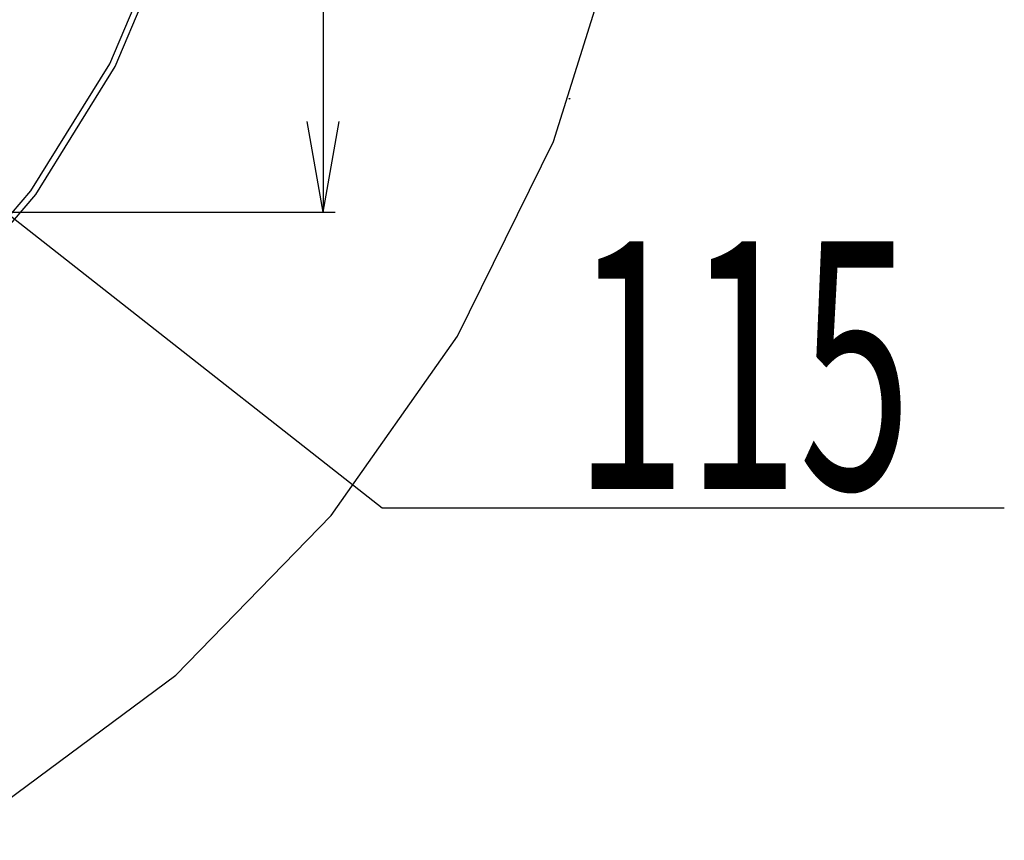
# Model space of a CAD drawing. Extents: x 226.51 to 227.51, y 33.14 to 34.12.
# Drawn here: x 227.2 to 227.29, y 33.73 to 33.8 of the extents above; entities that cross this region are included whole.
import ezdxf
from ezdxf.enums import TextEntityAlignment as Align

# ---------------------------------------------------------------- set-up
doc = ezdxf.new("R2010")
doc.units = 0
doc.header["$MEASUREMENT"] = 0
doc.layers.get('0').update_dxf_attribs({"linetype": 'CONTINUOUS'})
doc.layers.add('001', color=7, linetype='CONTINUOUS')
doc.styles.get("Standard").update_dxf_attribs({"font": 'txt.shx', "width": 0.8, "bigfont": 'extfont.shx'})

msp = doc.modelspace()

# ---------------------------------------------------------------- linework, layer by layer
for points in [[(227.196507, 33.72829), (227.216737, 33.743291), (227.230873, 33.757817), (227.242341, 33.774108), (227.251058, 33.791801), (227.25694, 33.810535), (227.259903, 33.829945), (227.259862, 33.849669), (227.256733, 33.869345), (227.250432, 33.88861), (227.240875, 33.9071), (227.240875, 33.9071), (227.237669, 33.911988), (227.234251, 33.916716), (227.230626, 33.921275), (227.226801, 33.925661), (227.222783, 33.929866), (227.218579, 33.933884), (227.214193, 33.937708), (227.209633, 33.941333), (227.204906, 33.944751), (227.200017, 33.947957)], [(227.23013, 33.893485), (227.23013, 33.785366)], [(227.194752, 33.777015), (227.203574, 33.787299), (227.210752, 33.798864), (227.216104, 33.811528), (227.219448, 33.825108), (227.220603, 33.839425), (227.220603, 33.839425)], [(227.195136, 33.776632), (227.204012, 33.786979), (227.211234, 33.798615), (227.216619, 33.811356), (227.219984, 33.82502), (227.221146, 33.839425), (227.221146, 33.839425)], [(227.292047, 33.758461), (227.235508, 33.758461), (227.184865, 33.798206)], [(227.252558, 33.79568), (227.252558, 33.795676), (227.252557, 33.795672), (227.252555, 33.795668), (227.252553, 33.795665), (227.252551, 33.795662), (227.252548, 33.795659), (227.252544, 33.795657), (227.25254, 33.795656), (227.252536, 33.795655), (227.252532, 33.795654), (227.252532, 33.795654), (227.252528, 33.795655), (227.252524, 33.795656), (227.252521, 33.795657), (227.252517, 33.795659), (227.252514, 33.795662), (227.252512, 33.795665), (227.25251, 33.795668), (227.252508, 33.795672), (227.252507, 33.795676), (227.252507, 33.79568), (227.252507, 33.79568), (227.252507, 33.795684), (227.252508, 33.795688), (227.25251, 33.795692), (227.252512, 33.795695), (227.252514, 33.795698), (227.252517, 33.795701), (227.252521, 33.795703), (227.252524, 33.795705), (227.252528, 33.795706), (227.252532, 33.795706), (227.252532, 33.795706), (227.252536, 33.795706), (227.25254, 33.795705), (227.252544, 33.795703), (227.252548, 33.795701), (227.252551, 33.795698), (227.252553, 33.795695), (227.252555, 33.795692), (227.252557, 33.795688), (227.252558, 33.795684), (227.252558, 33.79568), (227.252558, 33.79568)], [(227.16464, 33.785366), (227.231216, 33.785366)]]:
    msp.add_lwpolyline(points)
at = {"layer": '001'}
for q in [(227.228675, 33.793619), (227.231585, 33.793619)]:
    msp.add_line((227.23013, 33.785366), q, dxfattribs=at)

# ---------------------------------------------------------------- texts
at = {"layer": '001', "linetype": 'Continuous', "width": 0.6}
msp.add_text('115', height=0.0225048, dxfattribs=at).set_placement((227.268268, 33.760206), align=Align.CENTER)

doc.saveas('drawing.dxf')
